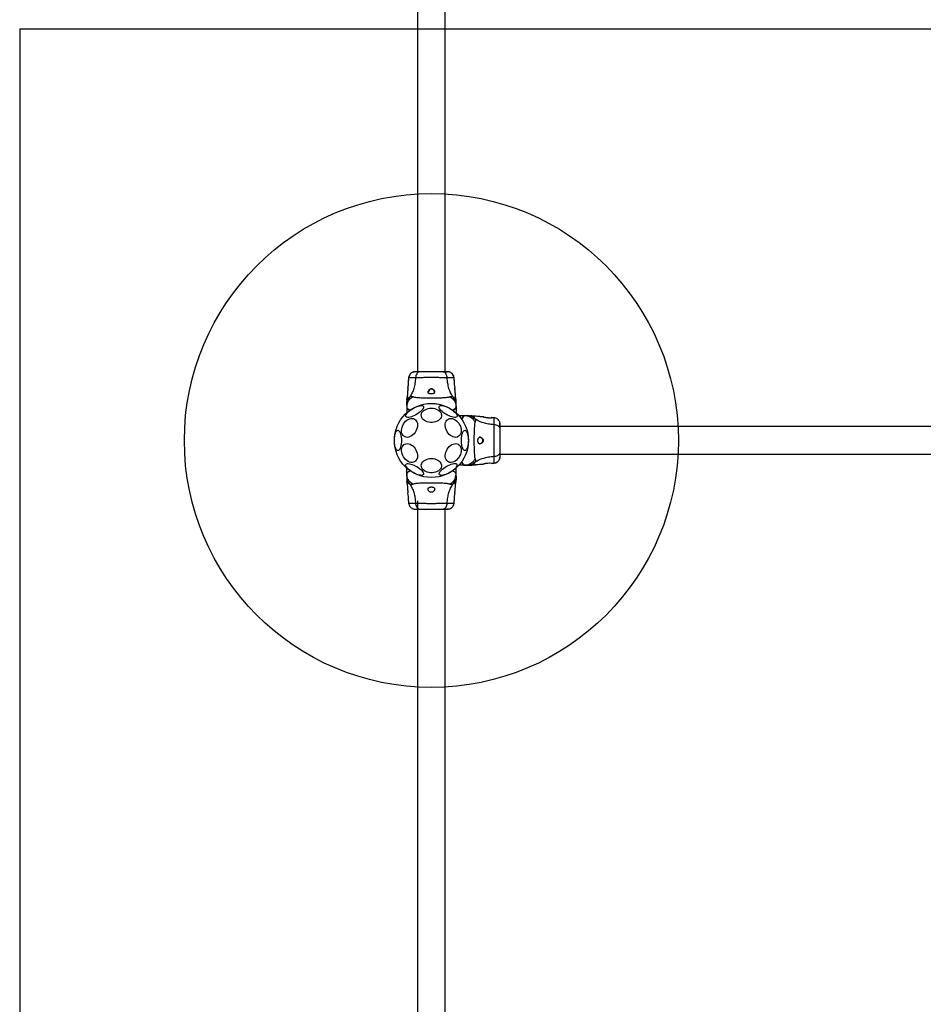
# Model space of a CAD drawing. Units: millimetres. Extents: x 8654 to 18052, y 28754 to 43152.
# Drawn here: x 10138 to 11236, y 37170 to 38367 of the extents above; entities that cross this region are included whole.
import ezdxf

# ---------------------------------------------------------------- set-up
doc = ezdxf.new("R2010")
doc.units = ezdxf.units.MM
doc.header["$LTSCALE"] = 200
doc.layers.add('OTWORY_MONTAŻOWE', color=1, linetype='Continuous')
doc.layers.add('WYLEWKI_BETONOWE', color=52, linetype='Continuous')

msp = doc.modelspace()

# ---------------------------------------------------------------- linework, layer by layer
at = {"color": 7, "linetype": 'Continuous', "lineweight": 25}
for p, q in [((10621.5, 39342.5), (10621.5, 37939.1)), ((10655.2, 37938.5), (10655.2, 39342)), ((10610.8, 37931.7), (10610.6, 37929)), ((10610.6, 37929), (10610.6, 37928.4)), ((10610.8, 37931.2), (10610.7, 37929.1)), ((10666.1, 37929), (10665.9, 37931.7)), ((10666.1, 37929.1), (10665.9, 37931.2)), ((10666.1, 37928.4), (10666.1, 37929)), ((10608.5, 37904.9), (10608.4, 37903.2)), ((10608.5, 37904.3), (10608.4, 37902.7)), ((10668.4, 37903.2), (10668.3, 37904.9)), ((10668.4, 37902.7), (10668.3, 37904.3)), ((10608.4, 37898.4), (10608.4, 37899)), ((10608.4, 37899), (10608.4, 37896.4)), ((10608.4, 37896.4), (10608.4, 37889.1)), ((10608.4, 37896), (10608.4, 37895.8)), ((10608.4, 37895.8), (10608.4, 37889.1)), ((10668.4, 37898.4), (10668.4, 37899)), ((10668.4, 37896.4), (10668.4, 37899)), ((10668.4, 37896.4), (10668.4, 37889.1)), ((10668.4, 37895.8), (10668.4, 37896)), ((10668.4, 37895.8), (10668.4, 37889.1)), ((10678.7, 37885.5), (10671.9, 37885.5)), ((10678.4, 37885.5), (10671.9, 37885.5)), ((10678.9, 37885.5), (10678.7, 37885.5)), ((10679.2, 37885.5), (10678.7, 37885.5)), ((10681.8, 37885.5), (10679.2, 37885.5)), ((10681.3, 37885.5), (10681.9, 37885.5)), ((10687.2, 37885.4), (10686, 37885.5)), ((10687.7, 37885.4), (10686.1, 37885.5)), ((10711.7, 37883.3), (10711.3, 37883.3)), ((10714.6, 37883.1), (10711.9, 37883.3)), ((10714.1, 37883.1), (10711.9, 37883.2)), ((12283.4, 37872.4), (10721.9, 37872.4)), ((10721.4, 37838.7), (11601.5, 37838.7)), ((10608.4, 37814.7), (10608.4, 37822)), ((10668.4, 37814.7), (10668.4, 37822)), ((10678.7, 37825.5), (10671.9, 37825.5)), ((10679.2, 37825.5), (10671.9, 37825.5)), ((10678.7, 37825.5), (10678.9, 37825.5)), ((10679.2, 37825.5), (10681.8, 37825.5)), ((10681.3, 37825.5), (10681.9, 37825.5)), ((10686, 37825.5), (10687.2, 37825.6)), ((10686.1, 37825.5), (10687.7, 37825.6)), ((10711.3, 37827.7), (10711.7, 37827.8)), ((10711.9, 37827.8), (10714.1, 37828)), ((10711.9, 37827.7), (10714.6, 37828)), ((10608.4, 37814.7), (10608.4, 37812)), ((10608.4, 37807.8), (10608.5, 37806.2)), ((10668.3, 37806.2), (10668.4, 37807.8)), ((10668.4, 37812), (10668.4, 37814.7)), ((10610.6, 37782), (10610.8, 37779.3)), ((10621.5, 37782), (10621.5, 36590.5)), ((10665.9, 37779.3), (10666.1, 37782)), ((10655.2, 36590.5), (10655.2, 37772))]:
    msp.add_line(p, q, dxfattribs=at)
at = {"color": 7, "linetype": 'Continuous', "lineweight": 25, "flags": 128}
for points in [[(10642.3, 37914), (10642.3, 37914.6), (10641.7, 37915.9), (10640.7, 37917.1), (10639.8, 37917.7), (10638.9, 37917.9), (10637.9, 37917.9), (10637.2, 37917.7), (10636.2, 37917.2), (10635.1, 37916), (10634.5, 37914.8), (10634.4, 37914), (10634.4, 37914)], [(10607.3, 37884.5), (10607.1, 37885.3), (10607.2, 37886.1), (10607.7, 37887.1), (10608.4, 37888.2), (10609.4, 37889.4), (10610.6, 37890.6), (10612.1, 37891.8), (10613.7, 37893), (10615.5, 37894.1), (10617.3, 37895.1), (10619.2, 37896), (10621, 37896.8), (10622.7, 37897.3), (10624.3, 37897.7), (10625.7, 37897.9), (10626.9, 37897.9), (10627.9, 37897.6), (10628.5, 37897.2), (10628.9, 37896.6), (10628.9, 37895.8), (10628.7, 37894.9), (10628.1, 37893.8), (10627.2, 37892.7), (10626.1, 37891.5), (10624.8, 37890.2), (10623.2, 37889), (10621.5, 37887.9), (10619.7, 37886.8), (10617.9, 37885.8), (10616, 37885), (10614.2, 37884.4), (10612.6, 37883.9), (10611, 37883.6), (10609.7, 37883.5), (10608.7, 37883.7), (10607.8, 37884), (10607.3, 37884.5)], [(10638.4, 37894.8), (10640.4, 37894.7), (10642.5, 37894.3), (10644.4, 37893.7), (10646.1, 37892.9), (10647.6, 37891.9), (10648.8, 37890.7), (10649.8, 37889.4), (10650.4, 37888), (10650.7, 37886.5), (10650.6, 37885), (10650.1, 37883.6), (10649.3, 37882.2), (10648.3, 37881), (10646.9, 37879.9), (10645.3, 37878.9), (10643.4, 37878.2), (10641.5, 37877.7), (10639.4, 37877.5), (10637.3, 37877.5), (10635.3, 37877.7), (10633.3, 37878.2), (10631.5, 37878.9), (10629.9, 37879.9), (10628.5, 37881), (10627.4, 37882.2), (10626.6, 37883.6), (10626.2, 37885), (10626.1, 37886.5), (10626.4, 37888), (10627, 37889.4), (10627.9, 37890.7), (10629.1, 37891.9), (10630.7, 37892.9), (10632.4, 37893.7), (10634.3, 37894.3), (10636.3, 37894.7), (10638.4, 37894.8)], [(10648, 37896.9), (10648.5, 37897.4), (10649.3, 37897.8), (10650.4, 37897.9), (10651.7, 37897.8), (10653.2, 37897.6), (10654.9, 37897.1), (10656.7, 37896.4), (10658.5, 37895.6), (10660.4, 37894.6), (10662.2, 37893.6), (10663.9, 37892.4), (10665.4, 37891.2), (10666.8, 37890), (10667.9, 37888.8), (10668.8, 37887.7), (10669.3, 37886.6), (10669.6, 37885.7), (10669.6, 37884.9), (10669.2, 37884.3), (10668.5, 37883.8), (10667.6, 37883.6), (10666.4, 37883.6), (10665, 37883.7), (10663.4, 37884.1), (10661.6, 37884.7), (10659.8, 37885.4), (10658, 37886.3), (10656.1, 37887.3), (10654.4, 37888.4), (10652.7, 37889.6), (10651.3, 37890.8), (10650, 37892.1), (10649, 37893.2), (10648.3, 37894.3), (10647.9, 37895.3), (10647.8, 37896.2), (10648, 37896.9)], [(10621.2, 37870.8), (10620.5, 37868.9), (10619.7, 37867), (10618.6, 37865.2), (10617.3, 37863.6), (10615.9, 37862.2), (10614.3, 37861), (10612.7, 37860.2), (10611, 37859.6), (10609.4, 37859.3), (10607.9, 37859.4), (10606.4, 37859.8), (10605.1, 37860.6), (10604.1, 37861.6), (10603.2, 37862.9), (10602.6, 37864.4), (10602.2, 37866.1), (10602.2, 37867.9), (10602.4, 37869.8), (10602.8, 37871.8), (10603.6, 37873.7), (10604.6, 37875.6), (10605.8, 37877.3), (10607.1, 37878.8), (10608.6, 37880.1), (10610.2, 37881.1), (10611.9, 37881.8), (10613.5, 37882.2), (10615.1, 37882.3), (10616.6, 37882.1), (10618, 37881.5), (10619.2, 37880.6), (10620.1, 37879.4), (10620.9, 37878), (10621.4, 37876.4), (10621.6, 37874.6), (10621.5, 37872.8), (10621.2, 37870.8)], [(10674.2, 37870.8), (10674.5, 37868.9), (10674.6, 37867), (10674.4, 37865.2), (10673.9, 37863.6), (10673.2, 37862.2), (10672.2, 37861), (10671, 37860.2), (10669.6, 37859.6), (10668.1, 37859.3), (10666.5, 37859.4), (10664.9, 37859.8), (10663.2, 37860.6), (10661.6, 37861.6), (10660.1, 37862.9), (10658.8, 37864.4), (10657.6, 37866.1), (10656.6, 37867.9), (10655.9, 37869.8), (10655.4, 37871.8), (10655.2, 37873.7), (10655.2, 37875.6), (10655.6, 37877.3), (10656.2, 37878.8), (10657.1, 37880.1), (10658.2, 37881.1), (10659.4, 37881.8), (10660.9, 37882.2), (10662.4, 37882.3), (10664.1, 37882.1), (10665.7, 37881.5), (10667.3, 37880.6), (10668.9, 37879.4), (10670.3, 37878), (10671.6, 37876.4), (10672.7, 37874.6), (10673.6, 37872.8), (10674.2, 37870.8)], [(10601.9, 37855.5), (10601.9, 37853.4), (10601.7, 37851.4), (10601.4, 37849.5), (10601, 37847.7), (10600.5, 37846.2), (10599.9, 37845), (10599.3, 37844), (10598.6, 37843.4), (10597.9, 37843.2), (10597.2, 37843.3), (10596.5, 37843.7), (10595.8, 37844.5), (10595.2, 37845.6), (10594.7, 37847), (10594.2, 37848.6), (10593.9, 37850.4), (10593.6, 37852.4), (10593.5, 37854.5), (10593.5, 37856.6), (10593.6, 37858.6), (10593.9, 37860.6), (10594.2, 37862.4), (10594.7, 37864.1), (10595.2, 37865.5), (10595.8, 37866.6), (10596.5, 37867.3), (10597.2, 37867.8), (10597.9, 37867.9), (10598.6, 37867.6), (10599.3, 37867), (10599.9, 37866), (10600.5, 37864.8), (10601, 37863.3), (10601.4, 37861.5), (10601.7, 37859.6), (10601.9, 37857.6), (10601.9, 37855.5)], [(10683.3, 37855.5), (10683.2, 37853.4), (10683, 37851.4), (10682.7, 37849.5), (10682.3, 37847.7), (10681.8, 37846.2), (10681.2, 37845), (10680.6, 37844), (10679.9, 37843.4), (10679.2, 37843.2), (10678.5, 37843.3), (10677.8, 37843.7), (10677.1, 37844.5), (10676.5, 37845.6), (10676, 37847), (10675.5, 37848.6), (10675.2, 37850.4), (10674.9, 37852.4), (10674.8, 37854.5), (10674.8, 37856.6), (10674.9, 37858.6), (10675.2, 37860.6), (10675.5, 37862.4), (10676, 37864.1), (10676.5, 37865.5), (10677.1, 37866.6), (10677.8, 37867.3), (10678.5, 37867.8), (10679.2, 37867.9), (10679.9, 37867.6), (10680.6, 37867), (10681.2, 37866), (10681.8, 37864.8), (10682.3, 37863.3), (10682.7, 37861.5), (10683, 37859.6), (10683.2, 37857.6), (10683.3, 37855.5)], [(10696.9, 37851.6), (10697.4, 37851.6), (10698.7, 37852.1), (10699.9, 37853.2), (10700.5, 37854.1), (10700.8, 37855), (10700.8, 37855.9), (10700.6, 37856.7), (10700, 37857.7), (10698.9, 37858.8), (10697.6, 37859.4), (10696.9, 37859.5), (10696.9, 37859.5)], [(10621.2, 37840.2), (10621.5, 37838.3), (10621.6, 37836.4), (10621.4, 37834.6), (10620.9, 37833), (10620.1, 37831.6), (10619.2, 37830.4), (10618, 37829.5), (10616.6, 37829), (10615.1, 37828.7), (10613.5, 37828.8), (10611.9, 37829.2), (10610.2, 37829.9), (10608.6, 37831), (10607.1, 37832.3), (10605.8, 37833.8), (10604.6, 37835.5), (10603.6, 37837.3), (10602.8, 37839.2), (10602.4, 37841.2), (10602.2, 37843.1), (10602.2, 37844.9), (10602.6, 37846.6), (10603.2, 37848.2), (10604.1, 37849.5), (10605.1, 37850.5), (10606.4, 37851.2), (10607.9, 37851.6), (10609.4, 37851.7), (10611, 37851.4), (10612.7, 37850.9), (10614.3, 37850), (10615.9, 37848.8), (10617.3, 37847.4), (10618.6, 37845.8), (10619.7, 37844), (10620.5, 37842.2), (10621.2, 37840.2)], [(10674.2, 37840.2), (10673.6, 37838.3), (10672.7, 37836.4), (10671.6, 37834.6), (10670.3, 37833), (10668.9, 37831.6), (10667.3, 37830.4), (10665.7, 37829.5), (10664.1, 37829), (10662.4, 37828.7), (10660.9, 37828.8), (10659.4, 37829.2), (10658.2, 37829.9), (10657.1, 37831), (10656.2, 37832.3), (10655.6, 37833.8), (10655.2, 37835.5), (10655.2, 37837.3), (10655.4, 37839.2), (10655.9, 37841.2), (10656.6, 37843.1), (10657.6, 37844.9), (10658.8, 37846.6), (10660.1, 37848.2), (10661.6, 37849.5), (10663.2, 37850.5), (10664.9, 37851.2), (10666.5, 37851.6), (10668.1, 37851.7), (10669.6, 37851.4), (10671, 37850.9), (10672.2, 37850), (10673.2, 37848.8), (10673.9, 37847.4), (10674.4, 37845.8), (10674.6, 37844), (10674.5, 37842.2), (10674.2, 37840.2)], [(10638.4, 37833.6), (10640.4, 37833.5), (10642.5, 37833.1), (10644.4, 37832.5), (10646.1, 37831.7), (10647.6, 37830.6), (10648.8, 37829.5), (10649.8, 37828.1), (10650.4, 37826.7), (10650.7, 37825.3), (10650.6, 37823.8), (10650.1, 37822.4), (10649.3, 37821), (10648.3, 37819.7), (10646.9, 37818.6), (10645.3, 37817.7), (10643.4, 37817), (10641.5, 37816.5), (10639.4, 37816.2), (10637.3, 37816.2), (10635.3, 37816.5), (10633.3, 37817), (10631.5, 37817.7), (10629.9, 37818.6), (10628.5, 37819.7), (10627.4, 37821), (10626.6, 37822.4), (10626.2, 37823.8), (10626.1, 37825.3), (10626.4, 37826.7), (10627, 37828.1), (10627.9, 37829.5), (10629.1, 37830.6), (10630.7, 37831.7), (10632.4, 37832.5), (10634.3, 37833.1), (10636.3, 37833.5), (10638.4, 37833.6)], [(10628.8, 37814.1), (10628.2, 37813.6), (10627.4, 37813.3), (10626.4, 37813.1), (10625, 37813.2), (10623.5, 37813.5), (10621.9, 37813.9), (10620.1, 37814.6), (10618.2, 37815.4), (10616.4, 37816.4), (10614.6, 37817.5), (10612.9, 37818.6), (10611.3, 37819.8), (10610, 37821), (10608.9, 37822.2), (10608, 37823.4), (10607.4, 37824.4), (10607.1, 37825.4), (10607.2, 37826.2), (10607.6, 37826.8), (10608.2, 37827.2), (10609.2, 37827.4), (10610.4, 37827.5), (10611.8, 37827.3), (10613.4, 37826.9), (10615.1, 37826.4), (10616.9, 37825.6), (10618.8, 37824.7), (10620.6, 37823.7), (10622.4, 37822.6), (10624, 37821.4), (10625.5, 37820.2), (10626.7, 37819), (10627.7, 37817.8), (10628.4, 37816.7), (10628.8, 37815.7), (10629, 37814.8), (10628.8, 37814.1)], [(10669.4, 37826.5), (10669.6, 37825.8), (10669.5, 37824.9), (10669.1, 37823.9), (10668.4, 37822.8), (10667.4, 37821.6), (10666.1, 37820.4), (10664.7, 37819.2), (10663, 37818), (10661.3, 37816.9), (10659.4, 37815.9), (10657.6, 37815), (10655.8, 37814.2), (10654, 37813.7), (10652.4, 37813.3), (10651, 37813.1), (10649.8, 37813.2), (10648.9, 37813.4), (10648.2, 37813.8), (10647.9, 37814.5), (10647.8, 37815.2), (10648.1, 37816.2), (10648.6, 37817.2), (10649.5, 37818.4), (10650.6, 37819.6), (10652, 37820.8), (10653.5, 37822), (10655.2, 37823.1), (10657, 37824.2), (10658.9, 37825.2), (10660.7, 37826), (10662.5, 37826.7), (10664.2, 37827.1), (10665.7, 37827.4), (10667, 37827.5), (10668.1, 37827.4), (10668.9, 37827), (10669.4, 37826.5)]]:
    msp.add_lwpolyline(points, dxfattribs=at)
at = {"color": 7, "linetype": 'Continuous', "lineweight": 25}
msp.add_circle((10638.4, 37855.5), 45, dxfattribs=at)
for centre, start, end in [((10697.2, 37926.5), 175.4865, 193.9078), ((10697.2, 37926), 175.4865, 193.9078), ((10708.9, 37796.7), 85.4895, 103.9041), ((10709.4, 37796.7), 85.4895, 103.9041), ((10579.6, 37784.5), 355.4865, 13.9078)]:
    msp.add_arc(centre, 31.1, start, end, dxfattribs=at)
for points, knots in [([(10615.9, 37938.5), (10615.2, 37938.2), (10613.9, 37937.5), (10612.3, 37935.9), (10611.2, 37933.9), (10610.9, 37932.4), (10610.8, 37931.7)], [0, 0, 0, 0, 0.249944, 0.500026, 0.750064, 1, 1, 1, 1]), ([(10620.6, 37939.1), (10619.6, 37939), (10617.5, 37939), (10616.4, 37938.7), (10615.9, 37938.5)], [0, 0, 0, 0, 0.483423, 1, 1, 1, 1]), ([(10623.6, 37938.9), (10622.5, 37938.9), (10620.5, 37938.8), (10618.2, 37938.7), (10616.5, 37938.6), (10616.1, 37938.5), (10615.9, 37938.5)], [0, 0, 0, 0, 0.243506, 0.491199, 0.743293, 1, 1, 1, 1]), ([(10624.6, 37939.1), (10623.7, 37939.1), (10622, 37939.1), (10620.2, 37939.1), (10619.1, 37939.1), (10618.7, 37939.1), (10618.8, 37939.1), (10618.8, 37939.1)], [0, 0, 0, 0, 0.2471864, 0.4944158, 0.7421432, 0.9905503, 1, 1, 1, 1]), ([(10624.6, 37939.1), (10624.1, 37939), (10623.1, 37938.9), (10621.7, 37937.9), (10620.4, 37936.4), (10619.5, 37934.3), (10619.3, 37932.6), (10619.2, 37931.7)], [0, 0, 0, 0, 0.186763, 0.373537, 0.560284, 0.780202, 1, 1, 1, 1]), ([(10652.2, 37939.1), (10651.2, 37939.1), (10649.2, 37939.1), (10645.8, 37939.1), (10642.2, 37939.1), (10638.4, 37939.1), (10634.6, 37939.1), (10630.9, 37939.1), (10627.5, 37939.1), (10625.6, 37939.1), (10624.6, 37939.1)], [0, 0, 0, 0, 0.124909, 0.249844, 0.374593, 0.499793, 0.624957, 0.749663, 0.874776, 1, 1, 1, 1]), ([(10657.6, 37931.7), (10657.5, 37932.5), (10657.3, 37933.9), (10656.6, 37935.9), (10655.5, 37937.6), (10653.9, 37938.8), (10652.8, 37939), (10652.2, 37939.1)], [0, 0, 0, 0, 0.1867262, 0.3735096, 0.560345, 0.7801463, 1, 1, 1, 1]), ([(10657.6, 37939.1), (10657.3, 37939.1), (10656.6, 37939.1), (10654.8, 37939.1), (10653, 37939.1), (10652.2, 37939.1)], [0, 0, 0, 0, 0.333514, 0.666514, 1, 1, 1, 1]), ([(10657.6, 37938.5), (10657.3, 37938.5), (10656.6, 37938.5), (10654.8, 37938.5), (10653, 37938.5), (10652.2, 37938.5)], [0, 0, 0, 0, 0.333514, 0.666514, 1, 1, 1, 1]), ([(10660.9, 37938.5), (10660.6, 37938.6), (10660, 37938.8), (10658.6, 37938.9), (10657, 37939), (10655.7, 37939), (10655.2, 37939)], [0, 0, 0, 0, 0.282248, 0.555736, 0.818935, 1, 1, 1, 1]), ([(10660.9, 37938.5), (10660.4, 37938.7), (10659.4, 37939), (10658.2, 37939), (10657.6, 37939.1)], [0, 0, 0, 0, 0.511236, 1, 1, 1, 1]), ([(10665.9, 37931.7), (10665.8, 37932.4), (10665.6, 37933.9), (10664.5, 37935.9), (10662.9, 37937.5), (10661.5, 37938.2), (10660.9, 37938.5)], [0, 0, 0, 0, 0.249943, 0.499973, 0.750054, 1, 1, 1, 1]), ([(10609.8, 37919.1), (10609.8, 37919.1), (10609.8, 37919.2), (10610, 37920), (10610.3, 37921.3), (10610.5, 37922.9), (10610.7, 37924.6), (10610.8, 37926.2), (10610.7, 37927.6), (10610.7, 37928.6), (10610.6, 37929.1), (10610.6, 37929), (10610.6, 37929)], [0, 0, 0, 0, 0.105377, 0.21072, 0.317412, 0.426349, 0.53547, 0.642386, 0.747862, 0.854151, 0.961412, 1, 1, 1, 1]), ([(10609.9, 37918.7), (10609.9, 37918.7), (10609.9, 37918.8), (10610, 37919.5), (10610.3, 37920.7), (10610.5, 37922.3), (10610.7, 37924), (10610.8, 37925.7), (10610.7, 37927.1), (10610.7, 37928), (10610.6, 37928.5), (10610.6, 37928.5), (10610.6, 37928.4)], [0, 0, 0, 0, 0.029196, 0.143506, 0.259283, 0.377497, 0.495918, 0.611939, 0.726396, 0.841732, 0.958126, 1, 1, 1, 1]), ([(10612.4, 37935.3), (10612, 37934.6), (10611.2, 37933.4), (10610.9, 37931.9), (10610.8, 37931.1)], [0, 0, 0, 0, 0.500077, 1, 1, 1, 1]), ([(10619.2, 37931.7), (10619, 37929.4), (10618.6, 37925), (10617.2, 37918.8), (10615.2, 37913.2), (10613.3, 37910.2), (10612.4, 37908.7)], [0, 0, 0, 0, 0.272401, 0.525013, 0.764832, 1, 1, 1, 1]), ([(10657.6, 37931.7), (10656.2, 37931.7), (10653.5, 37931.7), (10648.8, 37931.8), (10643.7, 37931.9), (10638.4, 37931.9), (10633.1, 37931.9), (10628, 37931.8), (10623.2, 37931.7), (10620.5, 37931.7), (10619.2, 37931.7)], [0, 0, 0, 0, 0.124445, 0.248458, 0.373453, 0.499821, 0.626066, 0.750997, 0.875314, 1, 1, 1, 1]), ([(10664.4, 37908.7), (10663.5, 37910.2), (10661.6, 37913.2), (10659.6, 37918.8), (10658.2, 37925), (10657.8, 37929.4), (10657.6, 37931.7)], [0, 0, 0, 0, 0.235168, 0.474987, 0.727599, 1, 1, 1, 1]), ([(10665.9, 37931.1), (10665.8, 37931.9), (10665.6, 37933.4), (10664.8, 37934.6), (10664.4, 37935.3)], [0, 0, 0, 0, 0.4999241, 1, 1, 1, 1]), ([(10609.8, 37919.1), (10609.7, 37917.5), (10609.3, 37912.8), (10608.8, 37908), (10608.5, 37904.8)], [0, 0, 0, 0, 0.327387, 1, 1, 1, 1]), ([(10609.8, 37918.5), (10609.7, 37917), (10609.3, 37912.2), (10608.8, 37907.5), (10608.5, 37904.3)], [0, 0, 0, 0, 0.327387, 1, 1, 1, 1]), ([(10634.4, 37914.5), (10634.4, 37914.1), (10634.5, 37913.4), (10635.4, 37912.7), (10636.5, 37912.2), (10637.9, 37912), (10639.1, 37912), (10640.3, 37912.2), (10641.3, 37912.6), (10642, 37913.2), (10642.4, 37914.1), (10642.4, 37915.2), (10641.8, 37916.4), (10640.9, 37917.5), (10639.9, 37918.2), (10638.9, 37918.5), (10638, 37918.5), (10637, 37918.3), (10636, 37917.6), (10635, 37916.6), (10634.5, 37915.5), (10634.4, 37914.8), (10634.4, 37914.5)], [0, 0, 0, 0, 0.070513, 0.122872, 0.175476, 0.221958, 0.264508, 0.30606, 0.348902, 0.395157, 0.447172, 0.50761, 0.57878, 0.645896, 0.687508, 0.720097, 0.752895, 0.781639, 0.824547, 0.889113, 0.956429, 1, 1, 1, 1]), ([(10668.3, 37904.8), (10668, 37908), (10667.5, 37912.8), (10667.1, 37917.5), (10667, 37919.1)], [0, 0, 0, 0, 0.672323, 1, 1, 1, 1]), ([(10668.3, 37904.3), (10668, 37907.5), (10667.5, 37912.2), (10667.1, 37917), (10667, 37918.5)], [0, 0, 0, 0, 0.67232, 1, 1, 1, 1]), ([(10612.4, 37908.7), (10611.8, 37908), (10610.6, 37906.6), (10609.3, 37904.2), (10608.5, 37901.6), (10608.4, 37899.9), (10608.4, 37899)], [0, 0, 0, 0, 0.249997, 0.499988, 0.749977, 1, 1, 1, 1]), ([(10616.1, 37908.6), (10615, 37908), (10612.8, 37906.6), (10610.3, 37903.6), (10608.7, 37900.1), (10608.5, 37897.6), (10608.4, 37896.4)], [0, 0, 0, 0, 0.249985, 0.500009, 0.749995, 1, 1, 1, 1]), ([(10608.4, 37899), (10608.4, 37899.3), (10608.4, 37900), (10608.4, 37901), (10608.4, 37901.8), (10608.4, 37902.4), (10608.4, 37902.9), (10608.4, 37903.2), (10608.4, 37903.2), (10608.4, 37903.2)], [0, 0, 0, 0, 0.144556, 0.287018, 0.430694, 0.57133, 0.71423, 0.856989, 1, 1, 1, 1]), ([(10608.4, 37899.6), (10608.4, 37899.9), (10608.4, 37900.5), (10608.4, 37901.2), (10608.4, 37901.9), (10608.4, 37902.3), (10608.4, 37902.6), (10608.4, 37902.6), (10608.4, 37902.7)], [0, 0, 0, 0, 0.1357352, 0.3098963, 0.4803744, 0.6535948, 0.8266445, 1, 1, 1, 1]), ([(10612.4, 37908.7), (10612.7, 37908.8), (10613.3, 37909.1), (10614, 37909.1), (10615, 37909.1), (10615.6, 37908.8), (10616.1, 37908.6)], [0, 0, 0, 0, 0.224207, 0.402261, 0.563059, 1, 1, 1, 1]), ([(10616.1, 37908.6), (10616.5, 37908.5), (10617.3, 37908.2), (10619.2, 37907.9), (10621.5, 37907.7), (10624.3, 37907.5), (10627.4, 37907.4), (10630.9, 37907.3), (10634.6, 37907.3), (10638.4, 37907.3), (10642.2, 37907.3), (10645.9, 37907.3), (10649.3, 37907.4), (10652.5, 37907.5), (10655.3, 37907.7), (10657.6, 37907.9), (10659.4, 37908.2), (10660.2, 37908.5), (10660.7, 37908.6)], [0, 0, 0, 0, 0.055705, 0.115621, 0.177745, 0.241246, 0.305474, 0.370138, 0.435031, 0.50001, 0.564996, 0.629832, 0.694545, 0.758733, 0.822255, 0.884378, 0.944295, 1, 1, 1, 1]), ([(10638.4, 37900.5), (10638.4, 37900.5), (10640.1, 37900.6), (10642.5, 37900.4), (10644.8, 37900), (10645.4, 37899.9)], [0, 0, 0, 0, 0.0024243, 0.74553, 1, 1, 1, 1]), ([(10660.7, 37908.6), (10661.1, 37908.8), (10661.7, 37909.1), (10662.6, 37909.1), (10663.1, 37909.1), (10663.7, 37909), (10664.1, 37908.8), (10664.4, 37908.7)], [0, 0, 0, 0, 0.436953, 0.555986, 0.683212, 0.825273, 1, 1, 1, 1]), ([(10660.7, 37908.6), (10661.8, 37907.9), (10664, 37906.6), (10666.4, 37903.6), (10668.1, 37900.1), (10668.3, 37897.6), (10668.4, 37896.4)], [0, 0, 0, 0, 0.249984, 0.499965, 0.749893, 1, 1, 1, 1]), ([(10668.4, 37899), (10668.3, 37899.9), (10668.2, 37901.6), (10667.4, 37904.2), (10666.2, 37906.6), (10665, 37908), (10664.4, 37908.7)], [0, 0, 0, 0, 0.250023, 0.500012, 0.750003, 1, 1, 1, 1]), ([(10668.4, 37899), (10668.4, 37899.3), (10668.4, 37900), (10668.4, 37901), (10668.4, 37901.8), (10668.4, 37902.4), (10668.4, 37902.9), (10668.4, 37903.2), (10668.4, 37903.2), (10668.4, 37903.2)], [0, 0, 0, 0, 0.14462, 0.28723, 0.43093, 0.571561, 0.714416, 0.857082, 1, 1, 1, 1]), ([(10668.4, 37899.6), (10668.4, 37899.9), (10668.4, 37900.5), (10668.4, 37901.2), (10668.4, 37901.9), (10668.4, 37902.3), (10668.4, 37902.6), (10668.4, 37902.6), (10668.4, 37902.7)], [0, 0, 0, 0, 0.135924, 0.31013, 0.480613, 0.653793, 0.826744, 1, 1, 1, 1]), ([(10608.4, 37896.4), (10608.4, 37896.2), (10608.4, 37895.8), (10608.6, 37895.4), (10608.9, 37894.9), (10609.5, 37894.3), (10610.3, 37893.7), (10611.4, 37893.1), (10612.3, 37892.7), (10612.8, 37892.5)], [0, 0, 0, 0, 0.125751, 0.231311, 0.366, 0.498258, 0.676147, 0.837293, 1, 1, 1, 1]), ([(10612.8, 37892.5), (10613.3, 37892.9), (10614.4, 37893.6), (10616.1, 37894.7), (10617.4, 37895.3), (10618, 37895.6)], [0, 0, 0, 0, 0.365175, 0.730067, 1, 1, 1, 1]), ([(10661.2, 37894.3), (10662, 37893.8), (10663, 37893.2), (10663.8, 37892.7), (10663.9, 37892.5)], [0, 0, 0, 0, 0.800413, 1, 1, 1, 1]), ([(10663.9, 37892.5), (10664.4, 37892.7), (10665.4, 37893.1), (10666.5, 37893.7), (10667.2, 37894.3), (10667.7, 37894.7), (10668, 37895.1), (10668.2, 37895.5), (10668.3, 37895.9), (10668.4, 37896.2), (10668.4, 37896.4)], [0, 0, 0, 0, 0.167094, 0.348055, 0.502111, 0.614428, 0.700071, 0.804722, 0.900414, 1, 1, 1, 1]), ([(10679.2, 37885.5), (10679, 37885.5), (10678.7, 37885.5), (10678.2, 37885.3), (10677.7, 37884.9), (10677.2, 37884.4), (10676.6, 37883.5), (10676, 37882.4), (10675.6, 37881.5), (10675.4, 37881.1)], [0, 0, 0, 0, 0.125753, 0.231326, 0.366001, 0.498257, 0.676161, 0.837305, 1, 1, 1, 1]), ([(10691.5, 37877.8), (10690.8, 37878.9), (10689.4, 37881.1), (10686.4, 37883.6), (10683, 37885.2), (10680.5, 37885.4), (10679.2, 37885.5)], [0, 0, 0, 0, 0.249984, 0.500008, 0.749994, 1, 1, 1, 1]), ([(10691.5, 37881.5), (10690.9, 37882.1), (10689.5, 37883.3), (10687.1, 37884.6), (10684.5, 37885.4), (10682.7, 37885.5), (10681.8, 37885.5)], [0, 0, 0, 0, 0.249998, 0.499993, 0.749973, 1, 1, 1, 1]), ([(10681.8, 37885.5), (10682.2, 37885.5), (10682.9, 37885.5), (10683.8, 37885.5), (10684.6, 37885.5), (10685.3, 37885.5), (10685.7, 37885.5), (10686, 37885.5), (10686.1, 37885.5), (10686.1, 37885.5)], [0, 0, 0, 0, 0.144556, 0.287018, 0.430694, 0.571331, 0.71423, 0.856979, 1, 1, 1, 1]), ([(10701.4, 37884.1), (10699.8, 37884.2), (10695.2, 37884.6), (10690.6, 37885.1), (10687.6, 37885.4)], [0, 0, 0, 0, 0.337334, 1, 1, 1, 1]), ([(10701.9, 37884.1), (10700.4, 37884.2), (10695.6, 37884.6), (10690.9, 37885.1), (10687.7, 37885.4)], [0, 0, 0, 0, 0.327389, 1, 1, 1, 1]), ([(10691.5, 37877.8), (10691.4, 37877.4), (10691.1, 37876.5), (10690.8, 37874.7), (10690.6, 37872.4), (10690.4, 37869.6), (10690.3, 37866.5), (10690.2, 37863), (10690.1, 37859.3), (10690.1, 37855.5), (10690.1, 37851.7), (10690.2, 37848), (10690.3, 37844.6), (10690.4, 37841.4), (10690.6, 37838.6), (10690.8, 37836.3), (10691.1, 37834.5), (10691.4, 37833.6), (10691.5, 37833.2)], [0, 0, 0, 0, 0.055706, 0.115622, 0.177745, 0.241245, 0.305475, 0.37014, 0.435032, 0.500011, 0.564997, 0.629832, 0.694545, 0.758733, 0.822252, 0.884378, 0.944294, 1, 1, 1, 1]), ([(10691.5, 37881.5), (10691.7, 37881.2), (10691.9, 37880.6), (10692, 37879.9), (10691.9, 37878.9), (10691.7, 37878.3), (10691.5, 37877.8)], [0, 0, 0, 0, 0.224205, 0.40226, 0.563081, 1, 1, 1, 1]), ([(10714.6, 37874.7), (10712.3, 37874.9), (10707.9, 37875.3), (10701.7, 37876.7), (10696.1, 37878.7), (10693.1, 37880.6), (10691.5, 37881.5)], [0, 0, 0, 0, 0.272404, 0.525014, 0.764832, 1, 1, 1, 1]), ([(10701.6, 37884), (10701.6, 37884), (10701.7, 37884), (10702.4, 37883.9), (10703.6, 37883.6), (10705.2, 37883.4), (10706.9, 37883.2), (10708.5, 37883.1), (10709.9, 37883.1), (10710.9, 37883.2), (10711.4, 37883.3), (10711.3, 37883.3), (10711.3, 37883.3)], [0, 0, 0, 0, 0.032937, 0.146808, 0.262139, 0.379907, 0.497867, 0.613436, 0.727463, 0.842357, 0.958303, 1, 1, 1, 1]), ([(10701.9, 37884.1), (10702, 37884.1), (10702.1, 37884), (10702.9, 37883.9), (10704.1, 37883.6), (10705.7, 37883.4), (10707.4, 37883.2), (10709.1, 37883.1), (10710.5, 37883.1), (10711.5, 37883.2), (10711.9, 37883.3), (10711.9, 37883.3), (10711.8, 37883.3)], [0, 0, 0, 0, 0.105378, 0.21072, 0.317411, 0.426357, 0.535481, 0.642393, 0.747878, 0.854166, 0.961427, 1, 1, 1, 1]), ([(10721.4, 37878), (10721, 37878.7), (10720.4, 37880), (10718.7, 37881.6), (10716.7, 37882.7), (10715.3, 37882.9), (10714.5, 37883.1)], [0, 0, 0, 0, 0.249937, 0.500026, 0.750051, 1, 1, 1, 1]), ([(10721.8, 37874.9), (10721.8, 37875.3), (10721.8, 37876.8), (10721.5, 37877.5), (10721.4, 37878)], [0, 0, 0, 0, 0.2852642, 1, 1, 1, 1]), ([(10721.8, 37870.3), (10721.7, 37871.3), (10721.7, 37873.4), (10721.6, 37875.7), (10721.5, 37877.4), (10721.4, 37877.8), (10721.4, 37878)], [0, 0, 0, 0, 0.243508, 0.491198, 0.74328, 1, 1, 1, 1]), ([(10714.6, 37836.3), (10714.6, 37837.6), (10714.6, 37840.3), (10714.7, 37845.1), (10714.8, 37850.2), (10714.8, 37855.5), (10714.8, 37860.8), (10714.7, 37865.9), (10714.6, 37870.7), (10714.6, 37873.4), (10714.6, 37874.7)], [0, 0, 0, 0, 0.124447, 0.248458, 0.373454, 0.499821, 0.626066, 0.750998, 0.875313, 1, 1, 1, 1]), ([(10721.9, 37869.3), (10721.9, 37869.8), (10721.7, 37870.8), (10720.8, 37872.2), (10719.3, 37873.4), (10717.2, 37874.4), (10715.5, 37874.6), (10714.6, 37874.7)], [0, 0, 0, 0, 0.186762, 0.373538, 0.560287, 0.780203, 1, 1, 1, 1]), ([(10721.9, 37869.3), (10721.9, 37870.2), (10721.9, 37871.9), (10721.9, 37873.7), (10721.9, 37874.8), (10721.9, 37875.2), (10721.9, 37875.1), (10721.9, 37875.1)], [0, 0, 0, 0, 0.247189, 0.494415, 0.742144, 0.990535, 1, 1, 1, 1]), ([(10721.9, 37841.7), (10721.9, 37842.7), (10721.9, 37844.6), (10721.9, 37848.1), (10721.9, 37851.7), (10721.9, 37855.5), (10721.9, 37859.3), (10721.9, 37863), (10721.9, 37866.4), (10721.9, 37868.3), (10721.9, 37869.3)], [0, 0, 0, 0, 0.124909, 0.249843, 0.374593, 0.499791, 0.624956, 0.749665, 0.874777, 1, 1, 1, 1]), ([(10697.4, 37859.5), (10697, 37859.5), (10696.3, 37859.3), (10695.5, 37858.5), (10695.1, 37857.3), (10694.9, 37856), (10694.9, 37854.7), (10695.1, 37853.6), (10695.5, 37852.6), (10696.1, 37851.9), (10696.9, 37851.5), (10698, 37851.5), (10699.3, 37852), (10700.4, 37853), (10701.1, 37854), (10701.4, 37855), (10701.4, 37855.9), (10701.1, 37856.9), (10700.5, 37857.9), (10699.4, 37858.9), (10698.3, 37859.4), (10697.7, 37859.5), (10697.4, 37859.5)], [0, 0, 0, 0, 0.070515, 0.122874, 0.175478, 0.221959, 0.264508, 0.30606, 0.348899, 0.395159, 0.447168, 0.507607, 0.578782, 0.645897, 0.68751, 0.720097, 0.752894, 0.781639, 0.824547, 0.889115, 0.95643, 1, 1, 1, 1]), ([(10714.6, 37836.3), (10715.3, 37836.4), (10716.8, 37836.5), (10718.8, 37837.3), (10720.4, 37838.4), (10721.7, 37839.9), (10721.8, 37841.1), (10721.9, 37841.7)], [0, 0, 0, 0, 0.186722, 0.373504, 0.560336, 0.780147, 1, 1, 1, 1]), ([(10721.9, 37836.3), (10721.9, 37836.6), (10721.9, 37837.3), (10721.9, 37839.1), (10721.9, 37840.9), (10721.9, 37841.7)], [0, 0, 0, 0, 0.333497, 0.666505, 1, 1, 1, 1]), ([(10675.4, 37829.9), (10675.6, 37829.5), (10676, 37828.5), (10676.6, 37827.4), (10677.2, 37826.7), (10677.6, 37826.2), (10678, 37825.9), (10678.4, 37825.7), (10678.8, 37825.5), (10679.1, 37825.5), (10679.2, 37825.5)], [0, 0, 0, 0, 0.167092, 0.348056, 0.50211, 0.614428, 0.700071, 0.804708, 0.900413, 1, 1, 1, 1]), ([(10691.5, 37833.2), (10690.8, 37832.1), (10689.4, 37829.9), (10686.4, 37827.5), (10683, 37825.8), (10680.5, 37825.6), (10679.2, 37825.5)], [0, 0, 0, 0, 0.249984, 0.499966, 0.749887, 1, 1, 1, 1]), ([(10681.8, 37825.5), (10682.7, 37825.6), (10684.5, 37825.7), (10687.1, 37826.5), (10689.5, 37827.7), (10690.9, 37828.9), (10691.5, 37829.5)], [0, 0, 0, 0, 0.250027, 0.500007, 0.750002, 1, 1, 1, 1]), ([(10691.5, 37829.5), (10693.1, 37830.4), (10696.1, 37832.3), (10701.7, 37834.3), (10707.9, 37835.7), (10712.3, 37836.1), (10714.6, 37836.3)], [0, 0, 0, 0, 0.235166, 0.474986, 0.727596, 1, 1, 1, 1]), ([(10691.5, 37833.2), (10691.7, 37832.8), (10691.9, 37832.2), (10692, 37831.3), (10692, 37830.8), (10691.9, 37830.2), (10691.7, 37829.8), (10691.5, 37829.5)], [0, 0, 0, 0, 0.436954, 0.555985, 0.683213, 0.825273, 1, 1, 1, 1]), ([(10714.2, 37828), (10714.9, 37828.1), (10716.3, 37828.3), (10717.5, 37829.1), (10718.1, 37829.5)], [0, 0, 0, 0, 0.476694, 1, 1, 1, 1]), ([(10714.5, 37828), (10715.3, 37828.1), (10716.7, 37828.3), (10718.7, 37829.4), (10720.4, 37831), (10721, 37832.3), (10721.4, 37833)], [0, 0, 0, 0, 0.249941, 0.499966, 0.750061, 1, 1, 1, 1]), ([(10721.4, 37833), (10721.4, 37833.3), (10721.6, 37833.9), (10721.8, 37835.3), (10721.9, 37836.9), (10721.9, 37838.2), (10721.9, 37838.7)], [0, 0, 0, 0, 0.282251, 0.555744, 0.818945, 1, 1, 1, 1]), ([(10721.4, 37833), (10721.5, 37833.5), (10721.8, 37834.4), (10721.9, 37835.7), (10721.9, 37836.3)], [0, 0, 0, 0, 0.51123, 1, 1, 1, 1]), ([(10721.9, 37836), (10721.9, 37835.9), (10721.9, 37835.9), (10721.9, 37835.9), (10721.9, 37836)], [0, 0, 0, 0, 0.611282, 1, 1, 1, 1]), ([(10612.8, 37818.5), (10612.1, 37819), (10610.8, 37819.9), (10609.5, 37821), (10608.5, 37821.8), (10608.4, 37821.9), (10608.4, 37822)], [0, 0, 0, 0, 0.252903, 0.505968, 0.749209, 1, 1, 1, 1]), ([(10612.8, 37818.5), (10612, 37819), (10610.6, 37820.1), (10609.2, 37821.3), (10608.5, 37821.9), (10608.4, 37821.9), (10608.4, 37822)], [0, 0, 0, 0, 0.295134, 0.560338, 0.833808, 1, 1, 1, 1]), ([(10612.8, 37818.5), (10612.3, 37818.3), (10611.4, 37817.9), (10610.3, 37817.3), (10609.5, 37816.7), (10609.1, 37816.3), (10608.7, 37815.9), (10608.5, 37815.5), (10608.4, 37815.1), (10608.4, 37814.8), (10608.4, 37814.7)], [0, 0, 0, 0, 0.167094, 0.348055, 0.50211, 0.614427, 0.70007, 0.804707, 0.900413, 1, 1, 1, 1]), ([(10668.4, 37814.7), (10668.4, 37814.8), (10668.3, 37815.2), (10668.1, 37815.7), (10667.8, 37816.2), (10667.2, 37816.7), (10666.4, 37817.3), (10665.3, 37817.9), (10664.4, 37818.3), (10664, 37818.5)], [0, 0, 0, 0, 0.1257529, 0.2313262, 0.3660007, 0.4982582, 0.6761599, 0.8373055, 1, 1, 1, 1]), ([(10681.8, 37825.5), (10682.2, 37825.5), (10682.9, 37825.5), (10683.8, 37825.5), (10684.6, 37825.5), (10685.3, 37825.5), (10685.7, 37825.5), (10686, 37825.5), (10686.1, 37825.5), (10686.1, 37825.5)], [0, 0, 0, 0, 0.144621, 0.28723, 0.430931, 0.571561, 0.714416, 0.857082, 1, 1, 1, 1]), ([(10687.6, 37825.6), (10690.6, 37826), (10695.2, 37826.4), (10699.8, 37826.8), (10701.4, 37826.9)], [0, 0, 0, 0, 0.662369, 1, 1, 1, 1]), ([(10687.7, 37825.6), (10690.9, 37825.9), (10695.6, 37826.4), (10700.4, 37826.8), (10701.9, 37826.9)], [0, 0, 0, 0, 0.672319, 1, 1, 1, 1]), ([(10616.1, 37802.4), (10615, 37803.1), (10612.8, 37804.5), (10610.3, 37807.5), (10608.7, 37810.9), (10608.5, 37813.4), (10608.4, 37814.7)], [0, 0, 0, 0, 0.249985, 0.499968, 0.749887, 1, 1, 1, 1]), ([(10608.4, 37812), (10608.4, 37811.2), (10608.5, 37809.4), (10609.3, 37806.8), (10610.6, 37804.4), (10611.8, 37803), (10612.4, 37802.3)], [0, 0, 0, 0, 0.2500229, 0.5000115, 0.7500084, 1, 1, 1, 1]), ([(10608.4, 37812), (10608.4, 37811.7), (10608.4, 37811), (10608.4, 37810.1), (10608.4, 37809.3), (10608.4, 37808.6), (10608.4, 37808.2), (10608.4, 37807.9), (10608.4, 37807.8), (10608.4, 37807.8)], [0, 0, 0, 0, 0.14462, 0.28723, 0.430931, 0.571561, 0.714416, 0.857082, 1, 1, 1, 1]), ([(10608.5, 37806.2), (10608.8, 37803), (10609.3, 37798.3), (10609.7, 37793.5), (10609.8, 37792)], [0, 0, 0, 0, 0.672323, 1, 1, 1, 1]), ([(10660.7, 37802.4), (10661.8, 37803.1), (10664, 37804.5), (10666.4, 37807.5), (10668.1, 37810.9), (10668.3, 37813.4), (10668.4, 37814.7)], [0, 0, 0, 0, 0.249986, 0.500008, 0.749994, 1, 1, 1, 1]), ([(10664.4, 37802.3), (10665, 37803), (10666.2, 37804.4), (10667.4, 37806.8), (10668.2, 37809.4), (10668.3, 37811.2), (10668.4, 37812)], [0, 0, 0, 0, 0.2499916, 0.4999885, 0.7499771, 1, 1, 1, 1]), ([(10667, 37792), (10667.1, 37793.5), (10667.5, 37798.3), (10668, 37803), (10668.3, 37806.2)], [0, 0, 0, 0, 0.327387, 1, 1, 1, 1]), ([(10668.4, 37812), (10668.4, 37811.7), (10668.4, 37811), (10668.4, 37810.1), (10668.4, 37809.3), (10668.4, 37808.6), (10668.4, 37808.2), (10668.4, 37807.9), (10668.4, 37807.8), (10668.4, 37807.8)], [0, 0, 0, 0, 0.144556, 0.287018, 0.430694, 0.571331, 0.71423, 0.856979, 1, 1, 1, 1]), ([(10616.1, 37802.4), (10615.6, 37802.2), (10615, 37802), (10614.2, 37801.9), (10613.7, 37801.9), (10613.1, 37802), (10612.6, 37802.2), (10612.4, 37802.3)], [0, 0, 0, 0, 0.436953, 0.555986, 0.683212, 0.825273, 1, 1, 1, 1]), ([(10612.4, 37802.3), (10613.3, 37800.8), (10615.2, 37797.8), (10617.2, 37792.2), (10618.6, 37786), (10619, 37781.6), (10619.2, 37779.3)], [0, 0, 0, 0, 0.235168, 0.474987, 0.727598, 1, 1, 1, 1]), ([(10660.7, 37802.4), (10660.2, 37802.5), (10659.4, 37802.8), (10657.6, 37803.1), (10655.3, 37803.3), (10652.5, 37803.5), (10649.3, 37803.6), (10645.9, 37803.7), (10642.2, 37803.8), (10638.4, 37803.8), (10634.6, 37803.8), (10630.9, 37803.7), (10627.4, 37803.6), (10624.3, 37803.5), (10621.5, 37803.3), (10619.2, 37803.1), (10617.3, 37802.8), (10616.5, 37802.5), (10616.1, 37802.4)], [0, 0, 0, 0, 0.055705, 0.115621, 0.177745, 0.241245, 0.305474, 0.370139, 0.435031, 0.50001, 0.564996, 0.629832, 0.694545, 0.758733, 0.822252, 0.884378, 0.944295, 1, 1, 1, 1]), ([(10642.4, 37796.5), (10642.3, 37796.9), (10642.2, 37797.6), (10641.3, 37798.4), (10640.2, 37798.8), (10638.9, 37799), (10637.6, 37799), (10636.5, 37798.8), (10635.5, 37798.4), (10634.8, 37797.8), (10634.3, 37797), (10634.4, 37795.9), (10634.9, 37794.6), (10635.8, 37793.5), (10636.9, 37792.8), (10637.8, 37792.5), (10638.8, 37792.5), (10639.7, 37792.8), (10640.8, 37793.4), (10641.7, 37794.5), (10642.3, 37795.6), (10642.3, 37796.2), (10642.4, 37796.5)], [0, 0, 0, 0, 0.070513, 0.122872, 0.175476, 0.221958, 0.264508, 0.306059, 0.348897, 0.395158, 0.447166, 0.507605, 0.578781, 0.645896, 0.687508, 0.720097, 0.752895, 0.781639, 0.824547, 0.889113, 0.956429, 1, 1, 1, 1]), ([(10657.6, 37779.3), (10657.8, 37781.6), (10658.2, 37786), (10659.6, 37792.2), (10661.6, 37797.8), (10663.5, 37800.8), (10664.4, 37802.3)], [0, 0, 0, 0, 0.272402, 0.525013, 0.764832, 1, 1, 1, 1]), ([(10664.4, 37802.3), (10664.1, 37802.2), (10663.5, 37802), (10662.8, 37801.9), (10661.8, 37802), (10661.1, 37802.2), (10660.7, 37802.4)], [0, 0, 0, 0, 0.224207, 0.402262, 0.563083, 1, 1, 1, 1]), ([(10666.9, 37792), (10666.9, 37791.9), (10666.9, 37791.8), (10666.7, 37791), (10666.5, 37789.7), (10666.2, 37788.2), (10666, 37786.5), (10666, 37784.8), (10666, 37783.4), (10666.1, 37782.4), (10666.1, 37782), (10666.1, 37782), (10666.1, 37782)], [0, 0, 0, 0, 0.105379, 0.210719, 0.317412, 0.426355, 0.535483, 0.642389, 0.74788, 0.854166, 0.961427, 1, 1, 1, 1]), ([(10610.8, 37779.4), (10610.9, 37778.6), (10611.2, 37777.1), (10612.3, 37775.2), (10613.9, 37773.5), (10615.2, 37772.9), (10615.9, 37772.5)], [0, 0, 0, 0, 0.249933, 0.499967, 0.750051, 1, 1, 1, 1]), ([(10615.9, 37772.5), (10616.2, 37772.4), (10616.7, 37772.3), (10618.2, 37772.1), (10619.7, 37772), (10621, 37772), (10621.5, 37772)], [0, 0, 0, 0, 0.282252, 0.555744, 0.818947, 1, 1, 1, 1]), ([(10615.9, 37772.5), (10616.4, 37772.4), (10617.3, 37772.1), (10618.6, 37772), (10619.2, 37772)], [0, 0, 0, 0, 0.511236, 1, 1, 1, 1]), ([(10619.2, 37779.3), (10620.5, 37779.3), (10623.2, 37779.3), (10628, 37779.2), (10633, 37779.1), (10638.4, 37779.1), (10643.7, 37779.1), (10648.8, 37779.2), (10653.5, 37779.3), (10656.2, 37779.3), (10657.6, 37779.3)], [0, 0, 0, 0, 0.124449, 0.248458, 0.373453, 0.499822, 0.626067, 0.750997, 0.875314, 1, 1, 1, 1]), ([(10619.2, 37779.3), (10619.2, 37778.6), (10619.4, 37777.1), (10620.2, 37775.1), (10621.3, 37773.5), (10622.8, 37772.2), (10624, 37772.1), (10624.6, 37772)], [0, 0, 0, 0, 0.186721, 0.373503, 0.560336, 0.780148, 1, 1, 1, 1]), ([(10619.2, 37772), (10619.5, 37772), (10620.1, 37772), (10622, 37772), (10623.7, 37772), (10624.6, 37772)], [0, 0, 0, 0, 0.3335, 0.666507, 1, 1, 1, 1]), ([(10624.6, 37772), (10625.5, 37772), (10627.5, 37772), (10630.9, 37772), (10634.6, 37772), (10638.4, 37772), (10642.2, 37772), (10645.8, 37772), (10649.2, 37772), (10651.2, 37772), (10652.2, 37772)], [0, 0, 0, 0, 0.1249088, 0.2498434, 0.3745925, 0.4997919, 0.6249554, 0.7496629, 0.8747759, 1, 1, 1, 1]), ([(10652.2, 37772), (10652.7, 37772), (10653.7, 37772.2), (10655.1, 37773.1), (10656.3, 37774.6), (10657.3, 37776.7), (10657.5, 37778.4), (10657.6, 37779.3)], [0, 0, 0, 0, 0.186763, 0.373537, 0.560284, 0.780202, 1, 1, 1, 1]), ([(10652.2, 37772), (10653, 37772), (10654.8, 37772), (10656.6, 37772), (10657.6, 37772), (10658.1, 37772), (10657.9, 37772), (10657.9, 37772)], [0, 0, 0, 0, 0.247186, 0.494416, 0.742143, 0.990535, 1, 1, 1, 1]), ([(10653.2, 37772.1), (10654.2, 37772.1), (10656.3, 37772.2), (10658.6, 37772.3), (10660.3, 37772.4), (10660.6, 37772.5), (10660.8, 37772.5)], [0, 0, 0, 0, 0.243506, 0.491198, 0.743279, 1, 1, 1, 1]), ([(10656.1, 37772), (10657.2, 37772), (10659.3, 37772.1), (10660.3, 37772.4), (10660.9, 37772.5)], [0, 0, 0, 0, 0.483423, 1, 1, 1, 1]), ([(10660.9, 37772.5), (10661.5, 37772.9), (10662.9, 37773.5), (10664.5, 37775.2), (10665.6, 37777.1), (10665.8, 37778.6), (10665.9, 37779.4)], [0, 0, 0, 0, 0.249944, 0.500025, 0.750051, 1, 1, 1, 1])]:
    msp.add_open_spline(points, degree=3, knots=knots, dxfattribs=at)
at = {"color": 1, "linetype": 'Continuous', "lineweight": 25}
for points, knots in [([(10619.2, 37931.7), (10617.9, 37931.7), (10615.4, 37931.7), (10612.8, 37931.7), (10611.3, 37931.7), (10610.7, 37931.7), (10610.8, 37931.7), (10610.8, 37931.7)], [0, 0, 0, 0, 0.251102, 0.501215, 0.750579, 0.999866, 1, 1, 1, 1]), ([(10665.9, 37931.7), (10665.9, 37931.7), (10666.1, 37931.7), (10665.5, 37931.7), (10664, 37931.7), (10661.3, 37931.7), (10658.8, 37931.7), (10657.6, 37931.7)], [0, 0, 0, 0, 0.000089, 0.248337, 0.497981, 0.748269, 1, 1, 1, 1]), ([(10608.5, 37904.9), (10608.5, 37904.9), (10608.5, 37905), (10608.8, 37905.9), (10609.5, 37906.9), (10610.7, 37908), (10611.8, 37908.4), (10612.4, 37908.7)], [0, 0, 0, 0, 0.2258167, 0.4658491, 0.6387764, 0.8208583, 1, 1, 1, 1]), ([(10664.4, 37908.7), (10665, 37908.4), (10666.1, 37908), (10667.2, 37906.9), (10668, 37905.9), (10668.2, 37905.1), (10668.3, 37904.8), (10668.3, 37904.9), (10668.3, 37904.9)], [0, 0, 0, 0, 0.17902, 0.361067, 0.53354, 0.773009, 0.999208, 1, 1, 1, 1]), ([(10608.4, 37895.8), (10608.4, 37895.6), (10608.4, 37895.3), (10608.6, 37894.8), (10608.9, 37894.3), (10609.5, 37893.7), (10610.3, 37893.2), (10611.3, 37892.6), (10612, 37892.3), (10612.3, 37892.2)], [0, 0, 0, 0, 0.133564, 0.245681, 0.388735, 0.529207, 0.718146, 0.889301, 1, 1, 1, 1]), ([(10664.4, 37892.2), (10664.7, 37892.3), (10665.5, 37892.7), (10666.5, 37893.2), (10667.2, 37893.8), (10667.7, 37894.2), (10668, 37894.6), (10668.2, 37895), (10668.3, 37895.4), (10668.4, 37895.7), (10668.4, 37895.8)], [0, 0, 0, 0, 0.115386, 0.307581, 0.4712, 0.59049, 0.68145, 0.792598, 0.89423, 1, 1, 1, 1]), ([(10678.7, 37885.5), (10678.5, 37885.5), (10678.2, 37885.5), (10677.7, 37885.3), (10677.2, 37884.9), (10676.6, 37884.4), (10676, 37883.5), (10675.5, 37882.5), (10675.2, 37881.8), (10675, 37881.4)], [0, 0, 0, 0, 0.131588, 0.24206, 0.382984, 0.521378, 0.707537, 0.876159, 1, 1, 1, 1]), ([(10687.7, 37885.4), (10687.8, 37885.4), (10687.9, 37885.4), (10688.8, 37885.1), (10689.8, 37884.4), (10690.8, 37883.2), (10691.3, 37882.1), (10691.5, 37881.5)], [0, 0, 0, 0, 0.225817, 0.465849, 0.638776, 0.820858, 1, 1, 1, 1]), ([(10714.6, 37874.7), (10714.6, 37876), (10714.6, 37878.5), (10714.6, 37881.1), (10714.5, 37882.6), (10714.5, 37883.3), (10714.5, 37883.1), (10714.5, 37883.1)], [0, 0, 0, 0, 0.2511013, 0.5012043, 0.7505791, 0.9998658, 1, 1, 1, 1]), ([(10675, 37829.6), (10675.2, 37829.2), (10675.5, 37828.4), (10676.1, 37827.4), (10676.6, 37826.7), (10677.1, 37826.2), (10677.5, 37825.9), (10677.8, 37825.7), (10678.3, 37825.5), (10678.5, 37825.5), (10678.7, 37825.5)], [0, 0, 0, 0, 0.128396, 0.317766, 0.478978, 0.596514, 0.686136, 0.795635, 0.895786, 1, 1, 1, 1]), ([(10691.5, 37829.5), (10691.3, 37828.9), (10690.8, 37827.8), (10689.8, 37826.7), (10688.7, 37825.9), (10688, 37825.7), (10687.6, 37825.6), (10687.7, 37825.6), (10687.7, 37825.6)], [0, 0, 0, 0, 0.179022, 0.36107, 0.533536, 0.773016, 0.999217, 1, 1, 1, 1]), ([(10714.5, 37828), (10714.5, 37828), (10714.5, 37827.7), (10714.5, 37828.4), (10714.6, 37829.9), (10714.6, 37832.6), (10714.6, 37835), (10714.6, 37836.3)], [0, 0, 0, 0, 0.000089, 0.248336, 0.49799, 0.748277, 1, 1, 1, 1]), ([(10612.4, 37802.3), (10611.8, 37802.6), (10610.7, 37803.1), (10609.5, 37804.1), (10608.8, 37805.2), (10608.5, 37805.9), (10608.4, 37806.3), (10608.5, 37806.2), (10608.5, 37806.2)], [0, 0, 0, 0, 0.179021, 0.36107, 0.533537, 0.773016, 0.999217, 1, 1, 1, 1]), ([(10668.3, 37806.2), (10668.3, 37806.1), (10668.3, 37806), (10668, 37805.1), (10667.2, 37804.1), (10666.1, 37803.1), (10665, 37802.6), (10664.4, 37802.3)], [0, 0, 0, 0, 0.2258167, 0.4658491, 0.6387764, 0.8208583, 1, 1, 1, 1]), ([(10610.8, 37779.4), (10610.8, 37779.4), (10610.7, 37779.4), (10611.3, 37779.4), (10612.8, 37779.3), (10615.4, 37779.3), (10617.9, 37779.3), (10619.2, 37779.3)], [0, 0, 0, 0, 0.000089, 0.248336, 0.497991, 0.748278, 1, 1, 1, 1]), ([(10657.6, 37779.3), (10658.8, 37779.3), (10661.3, 37779.3), (10664, 37779.3), (10665.5, 37779.4), (10666.1, 37779.4), (10665.9, 37779.4), (10665.9, 37779.4)], [0, 0, 0, 0, 0.251102, 0.501205, 0.75058, 0.999866, 1, 1, 1, 1])]:
    msp.add_open_spline(points, degree=3, knots=knots, dxfattribs=at)
at = {"layer": 'OTWORY_MONTAŻOWE'}
msp.add_circle((10638.4, 37855.5), 300, dxfattribs=at)
at = {"layer": 'WYLEWKI_BETONOWE'}
for q in [(10138.4, 31275.5), (14078.4, 38355.5)]:
    msp.add_line((10138.4, 38355.5), q, dxfattribs=at)

doc.saveas('drawing.dxf')
